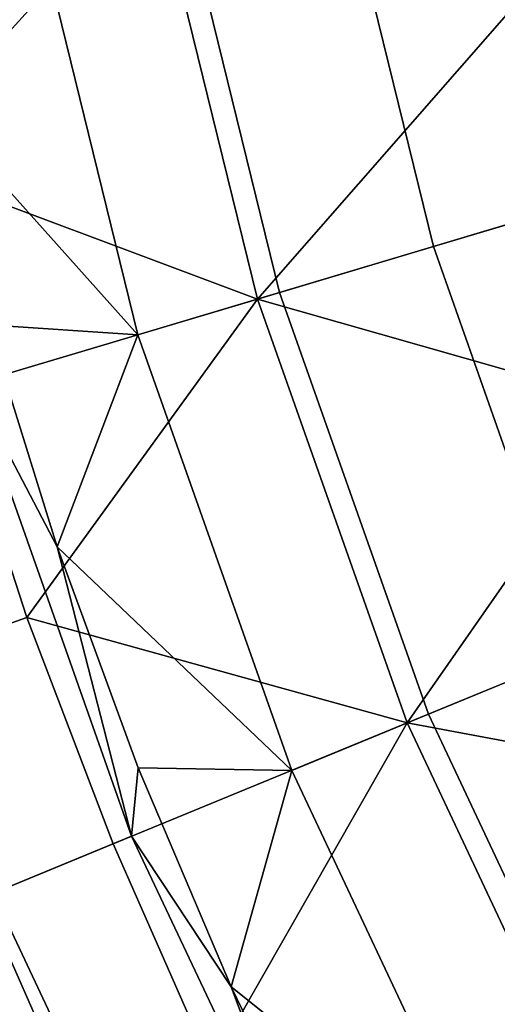
# Model space of a CAD drawing. Units: inches. Extents: x 91 to 540, y -174 to 276.
# Drawn here: x 120 to 141, y -35 to 8 of the extents above; entities that cross this region are included whole.
import ezdxf

# ---------------------------------------------------------------- set-up
doc = ezdxf.new("R2010")
doc.units = ezdxf.units.IN
doc.header["$MEASUREMENT"] = 0
doc.layers.add('Default', color=7, linetype='Continuous', true_color=0x000000)

msp = doc.modelspace()

# ---------------------------------------------------------------- linework, layer by layer
at = {"layer": 'Default', "color": 7}
for points in [[(144.941, -0.092, -18.044), (140.804, 16.74, -18.044), (133.501, 15.319, -13.028), (137.811, -2.217, -13.028)], [(137.811, -2.217, -13.028), (133.501, 15.319, -13.028), (126.733, 14.001, -7.677), (131.203, -4.187, -7.677)], [(131.203, -4.187, -7.677), (126.733, 14.001, -7.677), (120.5, 12.788, -1.993), (125.117, -6.002, -1.993)], [(114.502, 1.423, -52.156), (112.352, 11.202, -52.156), (125.759, 13.812, -55.837)], [(125.759, 13.812, -55.837), (130.252, -4.471, -55.837), (114.502, 1.423, -52.156)], [(130.252, -4.471, -55.837), (125.759, 13.812, -55.837), (141.15, 7.962, -59.281)], [(120.5, 12.788, -1.993), (114.178, 13.486, 4.335), (116.175, 3.963, 4.335)], [(120.5, 12.788, -1.993), (116.175, 3.963, 4.335), (125.117, -6.002, -1.993)], [(141.15, 7.962, -59.281), (143.457, -0.534, -59.281), (130.252, -4.471, -55.837)], [(125.117, -6.002, -1.993), (116.175, 3.963, 4.335), (118.66, -5.583, 4.335)], [(130.252, -4.471, -55.837), (117.163, -8.373, -52.156), (114.502, 1.423, -52.156)], [(150.862, -16.847, -18.044), (144.941, -0.092, -18.044), (137.811, -2.217, -13.028), (143.98, -19.673, -13.028)], [(130.252, -4.471, -55.837), (143.457, -0.534, -59.281), (146.216, -9.011, -59.281)], [(143.98, -19.673, -13.028), (137.811, -2.217, -13.028), (131.203, -4.187, -7.677), (137.602, -22.293, -7.677)], [(137.602, -22.293, -7.677), (131.203, -4.187, -7.677), (125.117, -6.002, -1.993), (131.728, -24.705, -1.993)], [(120.343, -18.147, -52.156), (117.163, -8.373, -52.156), (130.252, -4.471, -55.837)], [(130.252, -4.471, -55.837), (136.684, -22.67, -55.837), (120.343, -18.147, -52.156)], [(136.684, -22.67, -55.837), (130.252, -4.471, -55.837), (146.216, -9.011, -59.281)], [(117.98, -8.129, 6.072), (121.642, -15.115, 4.335), (118.66, -5.583, 4.335)], [(125.117, -6.002, -1.993), (118.66, -5.583, 4.335), (121.642, -15.115, 4.335)], [(131.728, -24.705, -1.993), (125.117, -6.002, -1.993), (121.642, -15.115, 4.335)], [(114.637, -20.162, -48.446), (111.364, -10.102, -48.446), (117.163, -8.373, -52.156), (120.343, -18.147, -52.156)], [(117.98, -8.129, 6.072), (111.82, -9.966, 16.118), (118.892, -29.977, 16.118), (124.845, -27.532, 6.063)], [(121.642, -15.115, 4.335), (117.98, -8.129, 6.072), (124.845, -27.532, 6.063)], [(146.216, -9.011, -59.281), (149.43, -17.435, -59.281), (136.684, -22.67, -55.837)], [(125.128, -24.598, 4.335), (121.642, -15.115, 4.335), (124.845, -27.532, 6.063)], [(131.728, -24.705, -1.993), (121.642, -15.115, 4.335), (125.128, -24.598, 4.335)], [(136.684, -22.67, -55.837), (149.43, -17.435, -59.281), (153.084, -25.728, -59.281)], [(118.452, -30.158, -48.446), (114.637, -20.162, -48.446), (120.343, -18.147, -52.156), (124.049, -27.859, -52.156)], [(136.684, -22.67, -55.837), (124.049, -27.859, -52.156), (120.343, -18.147, -52.156)], [(151.995, -36.677, -13.028), (143.98, -19.673, -13.028), (137.602, -22.293, -7.677), (145.915, -39.929, -7.677)], [(145.915, -39.929, -7.677), (137.602, -22.293, -7.677), (131.728, -24.705, -1.993), (140.315, -42.925, -1.993)], [(128.262, -37.421, -52.156), (124.049, -27.859, -52.156), (136.684, -22.67, -55.837)], [(136.684, -22.67, -55.837), (145.04, -40.397, -55.837), (128.262, -37.421, -52.156)], [(145.04, -40.397, -55.837), (136.684, -22.67, -55.837), (153.084, -25.728, -59.281)], [(124.845, -27.532, 6.063), (129.121, -33.992, 4.335), (125.128, -24.598, 4.335)], [(131.728, -24.705, -1.993), (125.128, -24.598, 4.335), (129.121, -33.992, 4.335)], [(131.728, -24.705, -1.993), (129.121, -33.992, 4.335), (140.315, -42.925, -1.993)], [(122.788, -40, -48.446), (118.452, -30.158, -48.446), (124.049, -27.859, -52.156), (128.262, -37.421, -52.156)], [(124.845, -27.532, 6.063), (118.892, -29.977, 16.118), (128.08, -49.47, 16.118), (133.783, -46.419, 6.02)], [(129.121, -33.992, 4.335), (124.845, -27.532, 6.063), (133.783, -46.419, 6.02)], [(128.08, -49.47, 16.118), (118.892, -29.977, 16.118), (118.208, -42.157, 29.211)], [(118.503, -42.018, -42.9), (114.071, -31.957, -42.9), (118.452, -30.158, -48.446), (122.788, -40, -48.446)], [(133.62, -43.258, 4.335), (129.121, -33.992, 4.335), (133.783, -46.419, 6.02)], [(140.315, -42.925, -1.993), (129.121, -33.992, 4.335), (133.62, -43.258, 4.335)]]:
    msp.add_3dface(points, dxfattribs=at)

doc.saveas('drawing.dxf')
